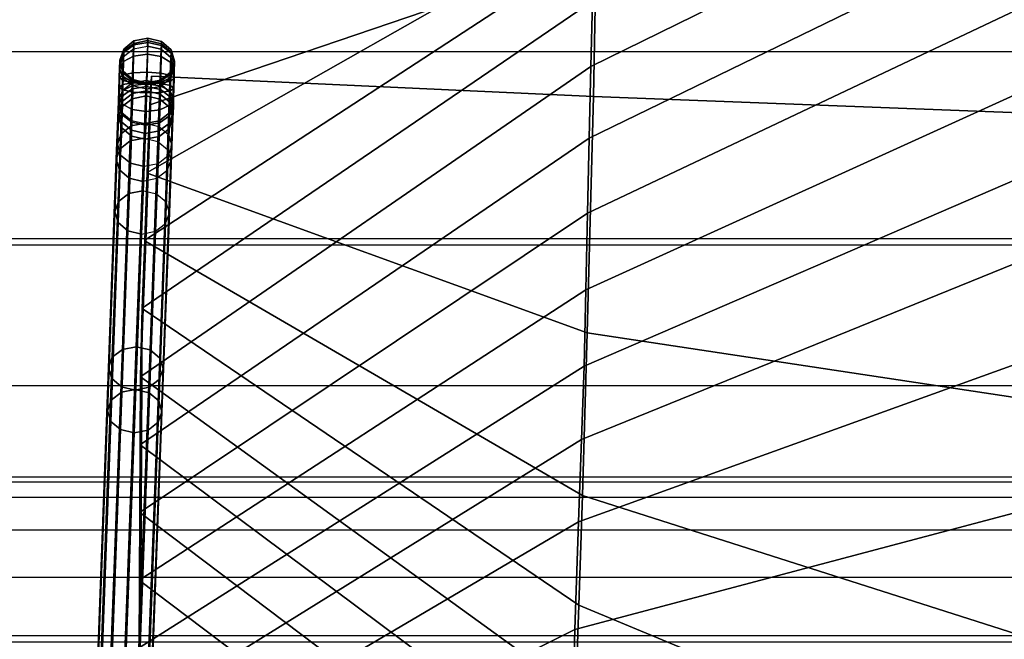
# Model space of a CAD drawing. Units: inches. Extents: x -41.3 to 41.4, y -14.3 to 21.2.
# Drawn here: x 0 to 4.3, y 14.2 to 16.9 of the extents above; entities that cross this region are included whole.
import ezdxf

# ---------------------------------------------------------------- set-up
doc = ezdxf.new("R2010")
doc.units = ezdxf.units.IN
doc.header["$MEASUREMENT"] = 0
doc.layers.add('SEAT-FABRIC', color=5, linetype='Continuous')
doc.layers.add('SEAT-WELT', color=5, linetype='Continuous')

msp = doc.modelspace()

# ---------------------------------------------------------------- linework, layer by layer
at = {"layer": 'SEAT-FABRIC'}
for points in [[(7.6372, 16.7555, 15.9541), (-7.6144, 16.7555, 15.9541), (-7.6144, 17.9236, 17.6926), (7.6372, 17.9236, 17.6926)], [(4.4477, 17.9309, 26.1788), (2.4717, 16.9779, 26.222), (2.4652, 16.6918, 25.0804), (4.4381, 17.6592, 24.9359)], [(4.4381, 17.6592, 24.9359), (2.4652, 16.6918, 25.0804), (2.4582, 16.3776, 23.9461), (4.4275, 17.3346, 23.7057)], [(4.4265, 16.4859, 30.5155), (2.4763, 16.5591, 30.6624), (2.4886, 17.1909, 29.7039), (4.4504, 17.5476, 29.8403)], [(2.4885, 17.3458, 28.5428), (0.5178, 16.2261, 28.7307), (0.5067, 15.9287, 27.6445), (2.4813, 17.2183, 27.374)], [(2.4886, 17.1909, 29.7039), (0.5289, 16.5236, 29.8169), (0.5178, 16.2261, 28.7307), (2.4885, 17.3458, 28.5428)], [(4.4275, 17.3346, 23.7057), (2.4582, 16.3776, 23.9461), (2.4508, 16.0478, 22.8162), (4.416, 16.9778, 22.4843)], [(2.4813, 17.2183, 27.374), (0.5067, 15.9287, 27.6445), (0.4956, 15.6312, 26.5583), (2.4717, 16.9779, 26.222)], [(-7.615, 17.1915, 19.4938), (7.6377, 17.1915, 19.4938), (7.6377, 15.9077, 17.8306), (-7.615, 15.9077, 17.8306)], [(2.4763, 16.5591, 30.6624), (0.5356, 16.6485, 30.869), (0.5289, 16.5236, 29.8169), (2.4886, 17.1909, 29.7039)], [(2.4717, 16.9779, 26.222), (0.4956, 15.6312, 26.5583), (0.493, 15.3337, 25.4721), (2.4652, 16.6918, 25.0804)], [(4.416, 16.9778, 22.4843), (2.4508, 16.0478, 22.8162), (2.4433, 15.7112, 21.6884), (4.4041, 16.6026, 21.2685)], [(-7.6144, 15.9369, 14.0245), (7.6372, 15.936, 14.0217), (7.6372, 16.7555, 15.9541), (-7.6144, 16.7555, 15.9541)], [(2.4652, 16.6918, 25.0804), (0.493, 15.3337, 25.4721), (0.4919, 15.036, 24.3859), (2.4582, 16.3776, 23.9461)], [(0.5356, 16.6485, 30.869), (0.5217, 16.2215, 29.9059), (0.5289, 16.5236, 29.8169)], [(0.5356, 16.6485, 30.869), (2.4763, 16.5591, 30.6624), (2.449, 15.5232, 30.1885), (0.5217, 16.2215, 29.9059)], [(4.4041, 16.6026, 21.2685), (2.4433, 15.7112, 21.6884), (2.4355, 15.3767, 20.5599), (4.3919, 16.2217, 20.0545)], [(2.4763, 16.5591, 30.6624), (4.4265, 16.4859, 30.5155), (4.3952, 15.2292, 30.4856), (2.449, 15.5232, 30.1885)], [(0.5289, 16.5236, 29.8169), (0.5217, 16.2215, 29.9059), (0.5106, 15.924, 28.8196), (0.5178, 16.2261, 28.7307)], [(2.4582, 16.3776, 23.9461), (0.4919, 15.036, 24.3859), (0.4908, 14.7384, 23.2997), (2.4508, 16.0478, 22.8162)], [(0.5178, 16.2261, 28.7307), (0.5106, 15.924, 28.8196), (0.4995, 15.6266, 27.7334), (0.5067, 15.9287, 27.6445)], [(0.5217, 16.2215, 29.9059), (2.449, 15.5232, 30.1885), (2.4281, 14.808, 29.2604), (0.5106, 15.924, 28.8196)], [(4.3919, 16.2217, 20.0545), (2.4355, 15.3767, 20.5599), (2.4237, 15.0547, 19.4279), (4.3785, 15.8478, 18.8383)], [(2.4508, 16.0478, 22.8162), (0.4908, 14.7384, 23.2997), (0.4897, 14.4408, 22.2135), (2.4433, 15.7112, 21.6884)], [(7.6372, 15.2898, 10.7562), (-7.6144, 15.2898, 10.7562), (-7.6144, 15.9369, 14.0245), (7.6372, 15.936, 14.0217)], [(0.5067, 15.9287, 27.6445), (0.4995, 15.6266, 27.7334), (0.4885, 15.3291, 26.6472), (0.4956, 15.6312, 26.5583)], [(0.5106, 15.924, 28.8196), (2.4281, 14.808, 29.2604), (2.4126, 14.3278, 28.1873), (0.4995, 15.6266, 27.7334)], [(7.6377, 15.9077, 17.8306), (-7.615, 15.9077, 17.8306), (-7.615, 14.8905, 15.9947), (7.6377, 14.8905, 15.9947)], [(4.3785, 15.8478, 18.8383), (2.4237, 15.0547, 19.4279), (2.4109, 14.6928, 18.3082), (4.3633, 15.3965, 17.6494)], [(2.4433, 15.7112, 21.6884), (0.4897, 14.4408, 22.2135), (0.4865, 14.1432, 21.1273), (2.4355, 15.3767, 20.5599)], [(0.4956, 15.6312, 26.5583), (0.4885, 15.3291, 26.6472), (0.4858, 15.0315, 25.5609), (0.493, 15.3337, 25.4721)], [(0.4995, 15.6266, 27.7334), (2.4126, 14.3278, 28.1873), (2.3997, 13.9465, 27.074), (0.4885, 15.3291, 26.6472)], [(2.449, 15.5232, 30.1885), (4.3952, 15.2292, 30.4856), (4.3671, 14.1903, 29.7805), (2.4281, 14.808, 29.2604)], [(4.3633, 15.3965, 17.6494), (2.4109, 14.6928, 18.3082), (2.3955, 14.2208, 17.2314), (4.3433, 14.7377, 16.5657)], [(2.4355, 15.3767, 20.5599), (0.4865, 14.1432, 21.1273), (0.4754, 13.8458, 20.0411), (2.4237, 15.0547, 19.4279)], [(0.493, 15.3337, 25.4721), (0.4858, 15.0315, 25.5609), (0.4847, 14.7339, 24.4747), (0.4919, 15.036, 24.3859)], [(0.4885, 15.3291, 26.6472), (2.3997, 13.9465, 27.074), (2.3922, 13.6087, 25.9467), (0.4858, 15.0315, 25.5609)], [(-7.6145, 14.8687, 7.447), (7.6372, 14.8687, 7.447), (7.6372, 15.2898, 10.7562), (-7.6144, 15.2898, 10.7562)], [(2.4237, 15.0547, 19.4279), (0.4754, 13.8458, 20.0411), (0.4643, 13.5484, 18.9549), (2.4109, 14.6928, 18.3082)], [(0.4919, 15.036, 24.3859), (0.4847, 14.7339, 24.4747), (0.4836, 14.4363, 23.3885), (0.4908, 14.7384, 23.2997)], [(0.4858, 15.0315, 25.5609), (2.3922, 13.6087, 25.9467), (2.3853, 13.2986, 24.8114), (0.4847, 14.7339, 24.4747)], [(-7.615, 14.8905, 15.9947), (7.6377, 14.8905, 15.9947), (7.6378, 14.1649, 14.0245), (-7.615, 14.1649, 14.0245)], [(7.6371, 14.8, 7.1688), (-7.6145, 14.8, 7.1688), (-7.6145, 14.8687, 7.447), (7.6372, 14.8687, 7.447)], [(-7.6145, 14.6584, 6.9201), (7.6371, 14.6584, 6.9201), (7.6371, 14.8, 7.1688), (-7.6145, 14.8, 7.1688)], [(2.4281, 14.808, 29.2604), (4.3671, 14.1903, 29.7805), (4.3469, 13.5226, 28.7024), (2.4126, 14.3278, 28.1873)], [(0.4908, 14.7384, 23.2997), (0.4836, 14.4363, 23.3885), (0.4825, 14.1387, 22.3022), (0.4897, 14.4408, 22.2135)], [(0.4847, 14.7339, 24.4747), (2.3853, 13.2986, 24.8114), (2.3787, 13.0053, 23.6716), (0.4836, 14.4363, 23.3885)], [(4.3433, 14.7377, 16.5657), (2.3955, 14.2208, 17.2314), (2.3751, 13.5277, 16.2856), (4.3154, 13.7144, 15.8383)], [(7.6371, 14.4486, 6.7256), (-7.6145, 14.4486, 6.7256), (-7.6145, 14.6584, 6.9201), (7.6371, 14.6584, 6.9201)], [(2.4109, 14.6928, 18.3082), (0.4643, 13.5484, 18.9549), (0.4532, 13.2509, 17.8687), (2.3955, 14.2208, 17.2314)], [(-7.6145, 14.1949, 6.5922), (7.6371, 14.1949, 6.5922), (7.6371, 14.4486, 6.7256), (-7.6145, 14.4486, 6.7256)], [(0.4897, 14.4408, 22.2135), (0.4825, 14.1387, 22.3022), (0.4793, 13.8411, 21.216), (0.4865, 14.1432, 21.1273)], [(0.4836, 14.4363, 23.3885), (2.3787, 13.0053, 23.6716), (2.3723, 12.7199, 22.5298), (0.4825, 14.1387, 22.3022)], [(2.4126, 14.3278, 28.1873), (4.3469, 13.5226, 28.7024), (4.3312, 13.0375, 27.5268), (2.3997, 13.9465, 27.074)], [(7.6371, 13.9135, 6.5596), (-7.6145, 13.9135, 6.5596), (-7.6145, 14.1949, 6.5922), (7.6371, 14.1949, 6.5922)], [(2.3955, 14.2208, 17.2314), (0.4532, 13.2509, 17.8687), (0.4422, 12.9535, 16.7824), (2.3751, 13.5277, 16.2856)]]:
    msp.add_3dface(points, dxfattribs=at)
at = {"layer": 'SEAT-WELT'}
for points in [[(0.457, 16.7694, 30.5126), (0.4579, 16.7928, 30.6008), (0.4137, 16.7582, 30.6088), (0.4128, 16.7353, 30.5227)], [(0.4584, 16.786, 30.7735), (0.4574, 16.7375, 30.8442), (0.4133, 16.7134, 30.8179), (0.4141, 16.7534, 30.7596)], [(0.4579, 16.7928, 30.6008), (0.4585, 16.8034, 30.6889), (0.4142, 16.7679, 30.6884), (0.4137, 16.7582, 30.6088)], [(0.4585, 16.8034, 30.6889), (0.4584, 16.786, 30.7735), (0.4141, 16.7534, 30.7596), (0.4142, 16.7679, 30.6884)], [(0.5181, 16.7814, 30.5086), (0.5126, 16.6304, 30.0163), (0.4516, 16.6184, 30.02), (0.457, 16.7694, 30.5126)], [(0.5181, 16.7814, 30.5086), (0.5189, 16.805, 30.5977), (0.4579, 16.7928, 30.6008), (0.457, 16.7694, 30.5126)], [(0.5194, 16.7974, 30.7786), (0.5184, 16.7457, 30.854), (0.4574, 16.7375, 30.8442), (0.4584, 16.786, 30.7735)], [(0.5189, 16.805, 30.5977), (0.5195, 16.8159, 30.6889), (0.4585, 16.8034, 30.6889), (0.4579, 16.7928, 30.6008)], [(0.5195, 16.8159, 30.6889), (0.5194, 16.7974, 30.7786), (0.4584, 16.786, 30.7735), (0.4585, 16.8034, 30.6889)], [(0.5731, 16.6162, 30.0197), (0.5785, 16.7672, 30.5123), (0.5181, 16.7814, 30.5086), (0.5126, 16.6304, 30.0163)], [(0.5189, 16.805, 30.5977), (0.5181, 16.7814, 30.5086), (0.5785, 16.7672, 30.5123), (0.5794, 16.7906, 30.6005)], [(0.5184, 16.7457, 30.854), (0.5194, 16.7974, 30.7786), (0.5798, 16.7838, 30.7732), (0.5789, 16.7353, 30.8439)], [(0.5195, 16.8159, 30.6889), (0.5189, 16.805, 30.5977), (0.5794, 16.7906, 30.6005), (0.58, 16.8012, 30.6886)], [(0.5194, 16.7974, 30.7786), (0.5195, 16.8159, 30.6889), (0.58, 16.8012, 30.6886), (0.5798, 16.7838, 30.7732)], [(0.5794, 16.7906, 30.6005), (0.5785, 16.7672, 30.5123), (0.6212, 16.7315, 30.5222), (0.622, 16.7544, 30.6083)], [(0.5789, 16.7353, 30.8439), (0.5798, 16.7838, 30.7732), (0.6224, 16.7496, 30.759), (0.6216, 16.7097, 30.8173)], [(0.58, 16.8012, 30.6886), (0.5794, 16.7906, 30.6005), (0.622, 16.7544, 30.6083), (0.6225, 16.7641, 30.6879)], [(0.5798, 16.7838, 30.7732), (0.58, 16.8012, 30.6886), (0.6225, 16.7641, 30.6879), (0.6224, 16.7496, 30.759)], [(0.4128, 16.7353, 30.5227), (0.4074, 16.5842, 30.0297), (0.3907, 16.5377, 30.0426), (0.3961, 16.689, 30.5362)], [(0.4128, 16.7353, 30.5227), (0.4137, 16.7582, 30.6088), (0.3969, 16.7112, 30.6195), (0.3961, 16.689, 30.5362)], [(0.4141, 16.7534, 30.7596), (0.4133, 16.7134, 30.8179), (0.3967, 16.6804, 30.7827), (0.3973, 16.709, 30.7408)], [(0.4137, 16.7582, 30.6088), (0.4142, 16.7679, 30.6884), (0.3974, 16.7197, 30.6877), (0.3969, 16.7112, 30.6195)], [(0.4142, 16.7679, 30.6884), (0.4141, 16.7534, 30.7596), (0.3973, 16.709, 30.7408), (0.3974, 16.7197, 30.6877)], [(0.457, 16.7694, 30.5126), (0.4516, 16.6184, 30.02), (0.4074, 16.5842, 30.0297), (0.4128, 16.7353, 30.5227)], [(0.4574, 16.7375, 30.8442), (0.4557, 16.664, 30.886), (0.4119, 16.6553, 30.8511), (0.4133, 16.7134, 30.8179)], [(0.5184, 16.7457, 30.854), (0.5166, 16.6664, 30.899), (0.4557, 16.664, 30.886), (0.4574, 16.7375, 30.8442)], [(0.5166, 16.6664, 30.899), (0.5184, 16.7457, 30.854), (0.5789, 16.7353, 30.8439), (0.5772, 16.6618, 30.8857)], [(0.6158, 16.5803, 30.0292), (0.6212, 16.7315, 30.5222), (0.5785, 16.7672, 30.5123), (0.5731, 16.6162, 30.0197)], [(0.5772, 16.6618, 30.8857), (0.5789, 16.7353, 30.8439), (0.6216, 16.7097, 30.8173), (0.6203, 16.6516, 30.8505)], [(0.6301, 16.5333, 30.042), (0.6356, 16.6846, 30.5356), (0.6212, 16.7315, 30.5222), (0.6158, 16.5803, 30.0292)], [(0.622, 16.7544, 30.6083), (0.6212, 16.7315, 30.5222), (0.6356, 16.6846, 30.5356), (0.6364, 16.7067, 30.6189)], [(0.6216, 16.7097, 30.8173), (0.6224, 16.7496, 30.759), (0.6368, 16.7046, 30.7401), (0.6362, 16.6761, 30.782)], [(0.6225, 16.7641, 30.6879), (0.622, 16.7544, 30.6083), (0.6364, 16.7067, 30.6189), (0.6368, 16.7153, 30.6871)], [(0.6224, 16.7496, 30.759), (0.6225, 16.7641, 30.6879), (0.6368, 16.7153, 30.6871), (0.6368, 16.7046, 30.7401)], [(0.3961, 16.689, 30.5362), (0.3907, 16.5377, 30.0426), (0.405, 16.4907, 30.0554), (0.4105, 16.6421, 30.5496)], [(0.4133, 16.7134, 30.8179), (0.4119, 16.6553, 30.8511), (0.3959, 16.6429, 30.8043), (0.3967, 16.6804, 30.7827)], [(0.3961, 16.689, 30.5362), (0.3969, 16.7112, 30.6195), (0.4113, 16.6636, 30.6301), (0.4105, 16.6421, 30.5496)], [(0.3973, 16.709, 30.7408), (0.3967, 16.6804, 30.7827), (0.4113, 16.6469, 30.7473), (0.4116, 16.664, 30.722)], [(0.3969, 16.7112, 30.6195), (0.3974, 16.7197, 30.6877), (0.4117, 16.6709, 30.6869), (0.4113, 16.6636, 30.6301)], [(0.3974, 16.7197, 30.6877), (0.3973, 16.709, 30.7408), (0.4116, 16.664, 30.722), (0.4117, 16.6709, 30.6869)], [(0.6364, 16.7067, 30.6189), (0.6356, 16.6846, 30.5356), (0.6189, 16.6383, 30.5491), (0.6197, 16.6597, 30.6296)], [(0.6368, 16.7153, 30.6871), (0.6364, 16.7067, 30.6189), (0.6197, 16.6597, 30.6296), (0.62, 16.6671, 30.6864)], [(0.6362, 16.6761, 30.782), (0.6368, 16.7046, 30.7401), (0.62, 16.6602, 30.7214), (0.6197, 16.6432, 30.7467)], [(0.6368, 16.7046, 30.7401), (0.6368, 16.7153, 30.6871), (0.62, 16.6671, 30.6864), (0.62, 16.6602, 30.7214)], [(0.6203, 16.6516, 30.8505), (0.6216, 16.7097, 30.8173), (0.6362, 16.6761, 30.782), (0.6354, 16.6387, 30.8037)], [(0.4119, 16.6553, 30.8511), (0.4103, 16.5888, 30.8513), (0.3949, 16.6006, 30.8042), (0.3959, 16.6429, 30.8043)], [(0.3967, 16.6804, 30.7827), (0.3959, 16.6429, 30.8043), (0.411, 16.6301, 30.7574), (0.4113, 16.6469, 30.7473)], [(0.4557, 16.664, 30.886), (0.4536, 16.5795, 30.8865), (0.4103, 16.5888, 30.8513), (0.4119, 16.6553, 30.8511)], [(0.4105, 16.6421, 30.5496), (0.4113, 16.6636, 30.6301), (0.4539, 16.6273, 30.6379), (0.4531, 16.6064, 30.5595)], [(0.4113, 16.6469, 30.7473), (0.411, 16.6301, 30.7574), (0.4541, 16.6199, 30.7223), (0.4541, 16.6213, 30.7208)], [(0.4113, 16.6636, 30.6301), (0.4117, 16.6709, 30.6869), (0.4542, 16.6338, 30.6863), (0.4539, 16.6273, 30.6379)], [(0.4116, 16.664, 30.722), (0.4113, 16.6469, 30.7473), (0.4541, 16.6213, 30.7208), (0.4542, 16.6298, 30.7078)], [(0.4117, 16.6709, 30.6869), (0.4116, 16.664, 30.722), (0.4542, 16.6298, 30.7078), (0.4542, 16.6338, 30.6863)], [(0.5166, 16.6664, 30.899), (0.5144, 16.5752, 30.8996), (0.4536, 16.5795, 30.8865), (0.4557, 16.664, 30.886)], [(0.5144, 16.5752, 30.8996), (0.5166, 16.6664, 30.899), (0.5772, 16.6618, 30.8857), (0.5751, 16.5773, 30.8862)], [(0.6197, 16.6597, 30.6296), (0.6189, 16.6383, 30.5491), (0.5746, 16.6042, 30.5592), (0.5754, 16.6251, 30.6376)], [(0.5751, 16.5773, 30.8862), (0.5772, 16.6618, 30.8857), (0.6203, 16.6516, 30.8505), (0.6186, 16.5852, 30.8509)], [(0.62, 16.6671, 30.6864), (0.6197, 16.6597, 30.6296), (0.5754, 16.6251, 30.6376), (0.5757, 16.6316, 30.686)], [(0.6197, 16.6432, 30.7467), (0.62, 16.6602, 30.7214), (0.5757, 16.6276, 30.7075), (0.5756, 16.6191, 30.7205)], [(0.62, 16.6602, 30.7214), (0.62, 16.6671, 30.6864), (0.5757, 16.6316, 30.686), (0.5757, 16.6276, 30.7075)], [(0.6134, 16.4868, 30.0549), (0.6189, 16.6383, 30.5491), (0.6356, 16.6846, 30.5356), (0.6301, 16.5333, 30.042)], [(0.6186, 16.5852, 30.8509), (0.6203, 16.6516, 30.8505), (0.6354, 16.6387, 30.8037), (0.6343, 16.5964, 30.8037)], [(0.6354, 16.6387, 30.8037), (0.6362, 16.6761, 30.782), (0.6197, 16.6432, 30.7467), (0.6193, 16.6264, 30.7569)], [(0.3949, 16.6006, 30.8042), (0.3937, 16.5566, 30.7822), (0.4099, 16.5864, 30.7442), (0.4105, 16.6118, 30.7571)], [(0.4103, 16.5888, 30.8513), (0.4086, 16.5262, 30.8201), (0.3937, 16.5566, 30.7822), (0.3949, 16.6006, 30.8042)], [(0.3959, 16.6429, 30.8043), (0.3949, 16.6006, 30.8042), (0.4105, 16.6118, 30.7571), (0.411, 16.6301, 30.7574)], [(0.4074, 16.5842, 30.0297), (0.3979, 16.3308, 29.1046), (0.4422, 16.365, 29.0949), (0.4516, 16.6184, 30.02)], [(0.4105, 16.6421, 30.5496), (0.405, 16.4907, 30.0554), (0.4477, 16.4548, 30.0649), (0.4531, 16.6064, 30.5595)], [(0.4099, 16.5864, 30.7442), (0.4092, 16.5626, 30.7155), (0.4533, 16.5931, 30.6971), (0.4538, 16.6081, 30.7157)], [(0.4105, 16.6118, 30.7571), (0.4099, 16.5864, 30.7442), (0.4538, 16.6081, 30.7157), (0.4541, 16.6196, 30.7217)], [(0.411, 16.6301, 30.7574), (0.4105, 16.6118, 30.7571), (0.4541, 16.6196, 30.7217), (0.4541, 16.6199, 30.7223)], [(0.4516, 16.6184, 30.02), (0.4422, 16.365, 29.0949), (0.5032, 16.377, 29.0912), (0.5126, 16.6304, 30.0163)], [(0.4531, 16.6064, 30.5595), (0.4477, 16.4548, 30.0649), (0.5082, 16.4406, 30.0683), (0.5136, 16.5923, 30.5632)], [(0.4533, 16.5931, 30.6971), (0.4527, 16.5726, 30.6481), (0.5137, 16.5844, 30.6437), (0.5143, 16.6038, 30.6901)], [(0.4531, 16.6064, 30.5595), (0.4539, 16.6273, 30.6379), (0.5144, 16.613, 30.6407), (0.5136, 16.5923, 30.5632)], [(0.4538, 16.6081, 30.7157), (0.4533, 16.5931, 30.6971), (0.5143, 16.6038, 30.6901), (0.5147, 16.6155, 30.7049)], [(0.4541, 16.6196, 30.7217), (0.4538, 16.6081, 30.7157), (0.5147, 16.6155, 30.7049), (0.5148, 16.6218, 30.7083)], [(0.4539, 16.6273, 30.6379), (0.4542, 16.6338, 30.6863), (0.5147, 16.6191, 30.6859), (0.5144, 16.613, 30.6407)], [(0.4542, 16.6298, 30.7078), (0.4541, 16.6213, 30.7208), (0.5146, 16.6109, 30.7107), (0.5147, 16.6162, 30.7023)], [(0.4541, 16.6199, 30.7223), (0.4541, 16.6196, 30.7217), (0.5148, 16.6218, 30.7083), (0.5147, 16.6153, 30.709)], [(0.4541, 16.6213, 30.7208), (0.4541, 16.6199, 30.7223), (0.5147, 16.6153, 30.709), (0.5146, 16.6109, 30.7107)], [(0.4542, 16.6338, 30.6863), (0.4542, 16.6298, 30.7078), (0.5147, 16.6162, 30.7023), (0.5147, 16.6191, 30.6859)], [(0.5637, 16.3628, 29.0946), (0.5731, 16.6162, 30.0197), (0.5126, 16.6304, 30.0163), (0.5032, 16.377, 29.0912)], [(0.5082, 16.4406, 30.0683), (0.5136, 16.5923, 30.5632), (0.5746, 16.6042, 30.5592), (0.5692, 16.4526, 30.0646)], [(0.5754, 16.6251, 30.6376), (0.5746, 16.6042, 30.5592), (0.5136, 16.5923, 30.5632), (0.5144, 16.613, 30.6407)], [(0.5742, 16.5704, 30.6478), (0.5749, 16.591, 30.6968), (0.5143, 16.6038, 30.6901), (0.5137, 16.5844, 30.6437)], [(0.5749, 16.591, 30.6968), (0.5752, 16.606, 30.7154), (0.5147, 16.6155, 30.7049), (0.5143, 16.6038, 30.6901)], [(0.5757, 16.6316, 30.686), (0.5754, 16.6251, 30.6376), (0.5144, 16.613, 30.6407), (0.5147, 16.6191, 30.6859)], [(0.5756, 16.6191, 30.7205), (0.5757, 16.6276, 30.7075), (0.5147, 16.6162, 30.7023), (0.5146, 16.6109, 30.7107)], [(0.5755, 16.6177, 30.722), (0.5756, 16.6191, 30.7205), (0.5146, 16.6109, 30.7107), (0.5147, 16.6153, 30.709)], [(0.5757, 16.6276, 30.7075), (0.5757, 16.6316, 30.686), (0.5147, 16.6191, 30.6859), (0.5147, 16.6162, 30.7023)], [(0.5752, 16.606, 30.7154), (0.5756, 16.6175, 30.7214), (0.5148, 16.6218, 30.7083), (0.5147, 16.6155, 30.7049)], [(0.5756, 16.6175, 30.7214), (0.5755, 16.6177, 30.722), (0.5147, 16.6153, 30.709), (0.5148, 16.6218, 30.7083)], [(0.6063, 16.327, 29.1041), (0.6158, 16.5803, 30.0292), (0.5731, 16.6162, 30.0197), (0.5637, 16.3628, 29.0946)], [(0.5692, 16.4526, 30.0646), (0.5746, 16.6042, 30.5592), (0.6189, 16.6383, 30.5491), (0.6134, 16.4868, 30.0549)], [(0.6176, 16.5588, 30.7151), (0.6183, 16.5827, 30.7437), (0.5752, 16.606, 30.7154), (0.5749, 16.591, 30.6968)], [(0.6183, 16.5827, 30.7437), (0.6189, 16.6081, 30.7566), (0.5756, 16.6175, 30.7214), (0.5752, 16.606, 30.7154)], [(0.6193, 16.6264, 30.7569), (0.6197, 16.6432, 30.7467), (0.5756, 16.6191, 30.7205), (0.5755, 16.6177, 30.722)], [(0.6189, 16.6081, 30.7566), (0.6193, 16.6264, 30.7569), (0.5755, 16.6177, 30.722), (0.5756, 16.6175, 30.7214)], [(0.6332, 16.5523, 30.7817), (0.6343, 16.5964, 30.8037), (0.6189, 16.6081, 30.7566), (0.6183, 16.5827, 30.7437)], [(0.6343, 16.5964, 30.8037), (0.6354, 16.6387, 30.8037), (0.6193, 16.6264, 30.7569), (0.6189, 16.6081, 30.7566)], [(0.3907, 16.5377, 30.0426), (0.3812, 16.2844, 29.1175), (0.3979, 16.3308, 29.1046), (0.4074, 16.5842, 30.0297)], [(0.3927, 16.521, 30.74), (0.3918, 16.4932, 30.6746), (0.4085, 16.5389, 30.6595), (0.4092, 16.5626, 30.7155)], [(0.3937, 16.5566, 30.7822), (0.3927, 16.521, 30.74), (0.4092, 16.5626, 30.7155), (0.4099, 16.5864, 30.7442)], [(0.4085, 16.5389, 30.6595), (0.4076, 16.5159, 30.5793), (0.4519, 16.5502, 30.57), (0.4527, 16.5726, 30.6481)], [(0.4092, 16.5626, 30.7155), (0.4085, 16.5389, 30.6595), (0.4527, 16.5726, 30.6481), (0.4533, 16.5931, 30.6971)], [(0.4536, 16.5795, 30.8865), (0.4516, 16.5029, 30.8485), (0.4086, 16.5262, 30.8201), (0.4103, 16.5888, 30.8513)], [(0.4519, 16.5502, 30.57), (0.4472, 16.4305, 30.0713), (0.5082, 16.4425, 30.0676), (0.5129, 16.5623, 30.5664)], [(0.5144, 16.5752, 30.8996), (0.5122, 16.4934, 30.859), (0.4516, 16.5029, 30.8485), (0.4536, 16.5795, 30.8865)], [(0.4527, 16.5726, 30.6481), (0.4519, 16.5502, 30.57), (0.5129, 16.5623, 30.5664), (0.5137, 16.5844, 30.6437)], [(0.5687, 16.4283, 30.071), (0.5734, 16.548, 30.5697), (0.5129, 16.5623, 30.5664), (0.5082, 16.4425, 30.0676)], [(0.5122, 16.4934, 30.859), (0.5144, 16.5752, 30.8996), (0.5751, 16.5773, 30.8862), (0.5731, 16.5008, 30.8482)], [(0.5734, 16.548, 30.5697), (0.5742, 16.5704, 30.6478), (0.5137, 16.5844, 30.6437), (0.5129, 16.5623, 30.5664)], [(0.5731, 16.5008, 30.8482), (0.5751, 16.5773, 30.8862), (0.6186, 16.5852, 30.8509), (0.617, 16.5225, 30.8197)], [(0.616, 16.5121, 30.5788), (0.6168, 16.5351, 30.659), (0.5742, 16.5704, 30.6478), (0.5734, 16.548, 30.5697)], [(0.6168, 16.5351, 30.659), (0.6176, 16.5588, 30.7151), (0.5749, 16.591, 30.6968), (0.5742, 16.5704, 30.6478)], [(0.6207, 16.2799, 29.1169), (0.6301, 16.5333, 30.042), (0.6158, 16.5803, 30.0292), (0.6063, 16.327, 29.1041)], [(0.6312, 16.4887, 30.6741), (0.6321, 16.5166, 30.7396), (0.6176, 16.5588, 30.7151), (0.6168, 16.5351, 30.659)], [(0.617, 16.5225, 30.8197), (0.6186, 16.5852, 30.8509), (0.6343, 16.5964, 30.8037), (0.6332, 16.5523, 30.7817)], [(0.6321, 16.5166, 30.7396), (0.6332, 16.5523, 30.7817), (0.6183, 16.5827, 30.7437), (0.6176, 16.5588, 30.7151)], [(0.405, 16.4907, 30.0554), (0.3956, 16.2373, 29.1302), (0.3812, 16.2844, 29.1175), (0.3907, 16.5377, 30.0426)], [(0.3909, 16.4694, 30.5917), (0.3862, 16.3499, 30.0939), (0.4029, 16.3963, 30.081), (0.4076, 16.5159, 30.5793)], [(0.3918, 16.4932, 30.6746), (0.3909, 16.4694, 30.5917), (0.4076, 16.5159, 30.5793), (0.4085, 16.5389, 30.6595)], [(0.4072, 16.4788, 30.7645), (0.4062, 16.4468, 30.6897), (0.3918, 16.4932, 30.6746), (0.3927, 16.521, 30.74)], [(0.4086, 16.5262, 30.8201), (0.4072, 16.4788, 30.7645), (0.3927, 16.521, 30.74), (0.3937, 16.5566, 30.7822)], [(0.4076, 16.5159, 30.5793), (0.4029, 16.3963, 30.081), (0.4472, 16.4305, 30.0713), (0.4519, 16.5502, 30.57)], [(0.4516, 16.5029, 30.8485), (0.4499, 16.4465, 30.7828), (0.4072, 16.4788, 30.7645), (0.4086, 16.5262, 30.8201)], [(0.6113, 16.3925, 30.0806), (0.616, 16.5121, 30.5788), (0.5734, 16.548, 30.5697), (0.5687, 16.4283, 30.071)], [(0.5715, 16.4444, 30.7825), (0.5731, 16.5008, 30.8482), (0.617, 16.5225, 30.8197), (0.6156, 16.475, 30.7641)], [(0.604, 16.2335, 29.1298), (0.6134, 16.4868, 30.0549), (0.6301, 16.5333, 30.042), (0.6207, 16.2799, 29.1169)], [(0.6145, 16.443, 30.6892), (0.6156, 16.475, 30.7641), (0.6321, 16.5166, 30.7396), (0.6312, 16.4887, 30.6741)], [(0.6156, 16.475, 30.7641), (0.617, 16.5225, 30.8197), (0.6332, 16.5523, 30.7817), (0.6321, 16.5166, 30.7396)], [(0.6304, 16.4649, 30.5912), (0.6312, 16.4887, 30.6741), (0.6168, 16.5351, 30.659), (0.616, 16.5121, 30.5788)], [(0.4062, 16.4468, 30.6897), (0.4053, 16.4222, 30.604), (0.3909, 16.4694, 30.5917), (0.3918, 16.4932, 30.6746)], [(0.4477, 16.4548, 30.0649), (0.4382, 16.2015, 29.1397), (0.3956, 16.2373, 29.1302), (0.405, 16.4907, 30.0554)], [(0.4499, 16.4465, 30.7828), (0.4488, 16.4115, 30.7009), (0.4062, 16.4468, 30.6897), (0.4072, 16.4788, 30.7645)], [(0.5122, 16.4934, 30.859), (0.5105, 16.4337, 30.7895), (0.4499, 16.4465, 30.7828), (0.4516, 16.5029, 30.8485)], [(0.5105, 16.4337, 30.7895), (0.5122, 16.4934, 30.859), (0.5731, 16.5008, 30.8482), (0.5715, 16.4444, 30.7825)], [(0.5597, 16.1993, 29.1394), (0.5692, 16.4526, 30.0646), (0.6134, 16.4868, 30.0549), (0.604, 16.2335, 29.1298)], [(0.5703, 16.4093, 30.7006), (0.5715, 16.4444, 30.7825), (0.6156, 16.475, 30.7641), (0.6145, 16.443, 30.6892)], [(0.6257, 16.3454, 30.0934), (0.6304, 16.4649, 30.5912), (0.616, 16.5121, 30.5788), (0.6113, 16.3925, 30.0806)], [(0.6136, 16.4183, 30.6035), (0.6145, 16.443, 30.6892), (0.6312, 16.4887, 30.6741), (0.6304, 16.4649, 30.5912)], [(0.4053, 16.4222, 30.604), (0.4006, 16.3028, 30.1067), (0.3862, 16.3499, 30.0939), (0.3909, 16.4694, 30.5917)], [(0.4029, 16.3963, 30.081), (0.3919, 16.0996, 28.9978), (0.4361, 16.1338, 28.9881), (0.4472, 16.4305, 30.0713)], [(0.4488, 16.4115, 30.7009), (0.4479, 16.3862, 30.6132), (0.4053, 16.4222, 30.604), (0.4062, 16.4468, 30.6897)], [(0.4472, 16.4305, 30.0713), (0.4361, 16.1338, 28.9881), (0.4972, 16.1459, 28.9843), (0.5082, 16.4425, 30.0676)], [(0.5082, 16.4406, 30.0683), (0.4987, 16.1872, 29.1432), (0.4382, 16.2015, 29.1397), (0.4477, 16.4548, 30.0649)], [(0.5105, 16.4337, 30.7895), (0.5093, 16.3975, 30.705), (0.4488, 16.4115, 30.7009), (0.4499, 16.4465, 30.7828)], [(0.5687, 16.4283, 30.071), (0.5576, 16.1317, 28.9878), (0.4972, 16.1459, 28.9843), (0.5082, 16.4425, 30.0676)], [(0.4987, 16.1872, 29.1432), (0.5082, 16.4406, 30.0683), (0.5692, 16.4526, 30.0646), (0.5597, 16.1993, 29.1394)], [(0.5093, 16.3975, 30.705), (0.5105, 16.4337, 30.7895), (0.5715, 16.4444, 30.7825), (0.5703, 16.4093, 30.7006)], [(0.6113, 16.3925, 30.0806), (0.6003, 16.0958, 28.9973), (0.5576, 16.1317, 28.9878), (0.5687, 16.4283, 30.071)], [(0.5694, 16.3841, 30.6129), (0.5703, 16.4093, 30.7006), (0.6145, 16.443, 30.6892), (0.6136, 16.4183, 30.6035)], [(0.609, 16.299, 30.1062), (0.6136, 16.4183, 30.6035), (0.6304, 16.4649, 30.5912), (0.6257, 16.3454, 30.0934)], [(0.3862, 16.3499, 30.0939), (0.3752, 16.0532, 29.0106), (0.3919, 16.0996, 28.9978), (0.4029, 16.3963, 30.081)], [(0.4479, 16.3862, 30.6132), (0.4432, 16.2669, 30.1162), (0.4006, 16.3028, 30.1067), (0.4053, 16.4222, 30.604)], [(0.5084, 16.372, 30.6165), (0.5037, 16.2527, 30.1197), (0.4432, 16.2669, 30.1162), (0.4479, 16.3862, 30.6132)], [(0.5093, 16.3975, 30.705), (0.5084, 16.372, 30.6165), (0.4479, 16.3862, 30.6132), (0.4488, 16.4115, 30.7009)], [(0.5084, 16.372, 30.6165), (0.5093, 16.3975, 30.705), (0.5703, 16.4093, 30.7006), (0.5694, 16.3841, 30.6129)], [(0.5647, 16.2648, 30.1159), (0.5694, 16.3841, 30.6129), (0.6136, 16.4183, 30.6035), (0.609, 16.299, 30.1062)], [(0.6257, 16.3454, 30.0934), (0.6146, 16.0487, 29.0101), (0.6003, 16.0958, 28.9973), (0.6113, 16.3925, 30.0806)], [(0.3979, 16.3308, 29.1046), (0.3638, 15.4153, 25.7612), (0.4081, 15.4495, 25.7516), (0.4422, 16.365, 29.0949)], [(0.4006, 16.3028, 30.1067), (0.3896, 16.0061, 29.0234), (0.3752, 16.0532, 29.0106), (0.3862, 16.3499, 30.0939)], [(0.4422, 16.365, 29.0949), (0.4081, 15.4495, 25.7516), (0.4691, 15.4615, 25.7478), (0.5032, 16.377, 29.0912)], [(0.5637, 16.3628, 29.0946), (0.5296, 15.4473, 25.7513), (0.4691, 15.4615, 25.7478), (0.5032, 16.377, 29.0912)], [(0.5037, 16.2527, 30.1197), (0.5084, 16.372, 30.6165), (0.5694, 16.3841, 30.6129), (0.5647, 16.2648, 30.1159)], [(0.6063, 16.327, 29.1041), (0.5722, 15.4114, 25.7608), (0.5296, 15.4473, 25.7513), (0.5637, 16.3628, 29.0946)], [(0.609, 16.299, 30.1062), (0.5979, 16.0023, 29.0229), (0.6146, 16.0487, 29.0101), (0.6257, 16.3454, 30.0934)], [(0.3812, 16.2844, 29.1175), (0.3471, 15.3688, 25.7741), (0.3638, 15.4153, 25.7612), (0.3979, 16.3308, 29.1046)], [(0.4432, 16.2669, 30.1162), (0.4322, 15.9703, 29.0329), (0.3896, 16.0061, 29.0234), (0.4006, 16.3028, 30.1067)], [(0.5647, 16.2648, 30.1159), (0.5537, 15.9681, 29.0326), (0.5979, 16.0023, 29.0229), (0.609, 16.299, 30.1062)], [(0.6207, 16.2799, 29.1169), (0.5866, 15.3644, 25.7735), (0.5722, 15.4114, 25.7608), (0.6063, 16.327, 29.1041)], [(0.3956, 16.2373, 29.1302), (0.3615, 15.3217, 25.7868), (0.3471, 15.3688, 25.7741), (0.3812, 16.2844, 29.1175)], [(0.5037, 16.2527, 30.1197), (0.4927, 15.9561, 29.0364), (0.4322, 15.9703, 29.0329), (0.4432, 16.2669, 30.1162)], [(0.5037, 16.2527, 30.1197), (0.4927, 15.9561, 29.0364), (0.5537, 15.9681, 29.0326), (0.5647, 16.2648, 30.1159)], [(0.604, 16.2335, 29.1298), (0.5699, 15.3179, 25.7863), (0.5866, 15.3644, 25.7735), (0.6207, 16.2799, 29.1169)], [(0.4382, 16.2015, 29.1397), (0.4042, 15.2859, 25.7963), (0.3615, 15.3217, 25.7868), (0.3956, 16.2373, 29.1302)], [(0.5597, 16.1993, 29.1394), (0.5256, 15.2837, 25.796), (0.5699, 15.3179, 25.7863), (0.604, 16.2335, 29.1298)], [(0.4987, 16.1872, 29.1432), (0.4646, 15.2717, 25.7998), (0.4042, 15.2859, 25.7963), (0.4382, 16.2015, 29.1397)], [(0.4987, 16.1872, 29.1432), (0.4646, 15.2717, 25.7998), (0.5256, 15.2837, 25.796), (0.5597, 16.1993, 29.1394)], [(0.3919, 16.0996, 28.9978), (0.3594, 15.2274, 25.8127), (0.4037, 15.2616, 25.803), (0.4361, 16.1338, 28.9881)], [(0.4361, 16.1338, 28.9881), (0.4037, 15.2616, 25.803), (0.4647, 15.2737, 25.7993), (0.4972, 16.1459, 28.9843)], [(0.5252, 15.2595, 25.8027), (0.5576, 16.1317, 28.9878), (0.4972, 16.1459, 28.9843), (0.4647, 15.2737, 25.7993)], [(0.5678, 15.2236, 25.8122), (0.6003, 16.0958, 28.9973), (0.5576, 16.1317, 28.9878), (0.5252, 15.2595, 25.8027)], [(0.3752, 16.0532, 29.0106), (0.3427, 15.181, 25.8255), (0.3594, 15.2274, 25.8127), (0.3919, 16.0996, 28.9978)], [(0.5822, 15.1765, 25.825), (0.6146, 16.0487, 29.0101), (0.6003, 16.0958, 28.9973), (0.5678, 15.2236, 25.8122)], [(0.3896, 16.0061, 29.0234), (0.3571, 15.1339, 25.8383), (0.3427, 15.181, 25.8255), (0.3752, 16.0532, 29.0106)], [(0.5655, 15.1301, 25.8378), (0.5979, 16.0023, 29.0229), (0.6146, 16.0487, 29.0101), (0.5822, 15.1765, 25.825)], [(0.4322, 15.9703, 29.0329), (0.3997, 15.0981, 25.8478), (0.3571, 15.1339, 25.8383), (0.3896, 16.0061, 29.0234)], [(0.5212, 15.0959, 25.8475), (0.5537, 15.9681, 29.0326), (0.5979, 16.0023, 29.0229), (0.5655, 15.1301, 25.8378)], [(0.4927, 15.9561, 29.0364), (0.4602, 15.0839, 25.8513), (0.3997, 15.0981, 25.8478), (0.4322, 15.9703, 29.0329)], [(0.4602, 15.0839, 25.8513), (0.4927, 15.9561, 29.0364), (0.5537, 15.9681, 29.0326), (0.5212, 15.0959, 25.8475)], [(0.3638, 15.4153, 25.7612), (0.3137, 14.0685, 20.8348), (0.3579, 14.1027, 20.8251), (0.4081, 15.4495, 25.7516)], [(0.4081, 15.4495, 25.7516), (0.3579, 14.1027, 20.8251), (0.4189, 14.1147, 20.8213), (0.4691, 15.4615, 25.7478)], [(0.5296, 15.4473, 25.7513), (0.4794, 14.1005, 20.8248), (0.4189, 14.1147, 20.8213), (0.4691, 15.4615, 25.7478)], [(0.5722, 15.4114, 25.7608), (0.522, 14.0647, 20.8343), (0.4794, 14.1005, 20.8248), (0.5296, 15.4473, 25.7513)], [(0.3471, 15.3688, 25.7741), (0.297, 14.022, 20.8476), (0.3137, 14.0685, 20.8348), (0.3638, 15.4153, 25.7612)], [(0.5866, 15.3644, 25.7735), (0.5364, 14.0176, 20.8471), (0.522, 14.0647, 20.8343), (0.5722, 15.4114, 25.7608)], [(0.3615, 15.3217, 25.7868), (0.3113, 13.975, 20.8604), (0.297, 14.022, 20.8476), (0.3471, 15.3688, 25.7741)], [(0.5699, 15.3179, 25.7863), (0.5197, 13.9711, 20.8599), (0.5364, 14.0176, 20.8471), (0.5866, 15.3644, 25.7735)], [(0.4042, 15.2859, 25.7963), (0.354, 13.9391, 20.8699), (0.3113, 13.975, 20.8604), (0.3615, 15.3217, 25.7868)], [(0.5256, 15.2837, 25.796), (0.4755, 13.9369, 20.8696), (0.5197, 13.9711, 20.8599), (0.5699, 15.3179, 25.7863)], [(0.3435, 13.6457, 19.8938), (0.4037, 15.2616, 25.803), (0.3594, 15.2274, 25.8127), (0.2992, 13.6116, 19.9035)], [(0.4045, 13.6578, 19.8901), (0.4647, 15.2737, 25.7993), (0.4037, 15.2616, 25.803), (0.3435, 13.6457, 19.8938)], [(0.4646, 15.2717, 25.7998), (0.4144, 13.9249, 20.8733), (0.354, 13.9391, 20.8699), (0.4042, 15.2859, 25.7963)], [(0.4649, 13.6436, 19.8935), (0.5252, 15.2595, 25.8027), (0.4647, 15.2737, 25.7993), (0.4045, 13.6578, 19.8901)], [(0.4646, 15.2717, 25.7998), (0.4144, 13.9249, 20.8733), (0.4755, 13.9369, 20.8696), (0.5256, 15.2837, 25.796)], [(0.2992, 13.6116, 19.9035), (0.3594, 15.2274, 25.8127), (0.3427, 15.181, 25.8255), (0.2825, 13.5651, 19.9164)], [(0.5076, 13.6077, 19.903), (0.5678, 15.2236, 25.8122), (0.5252, 15.2595, 25.8027), (0.4649, 13.6436, 19.8935)], [(0.522, 13.5606, 19.9158), (0.5822, 15.1765, 25.825), (0.5678, 15.2236, 25.8122), (0.5076, 13.6077, 19.903)], [(0.2825, 13.5651, 19.9164), (0.3427, 15.181, 25.8255), (0.3571, 15.1339, 25.8383), (0.2969, 13.518, 19.9292)], [(0.5053, 13.5142, 19.9287), (0.5655, 15.1301, 25.8378), (0.5822, 15.1765, 25.825), (0.522, 13.5606, 19.9158)], [(0.2969, 13.518, 19.9292), (0.3571, 15.1339, 25.8383), (0.3997, 15.0981, 25.8478), (0.3395, 13.4822, 19.9387)], [(0.3395, 13.4822, 19.9387), (0.3997, 15.0981, 25.8478), (0.4602, 15.0839, 25.8513), (0.4, 13.468, 19.9421)], [(0.4, 13.468, 19.9421), (0.4602, 15.0839, 25.8513), (0.5212, 15.0959, 25.8475), (0.461, 13.48, 19.9384)], [(0.461, 13.48, 19.9384), (0.5212, 15.0959, 25.8475), (0.5655, 15.1301, 25.8378), (0.5053, 13.5142, 19.9287)]]:
    msp.add_3dface(points, dxfattribs=at)

doc.saveas('drawing.dxf')
